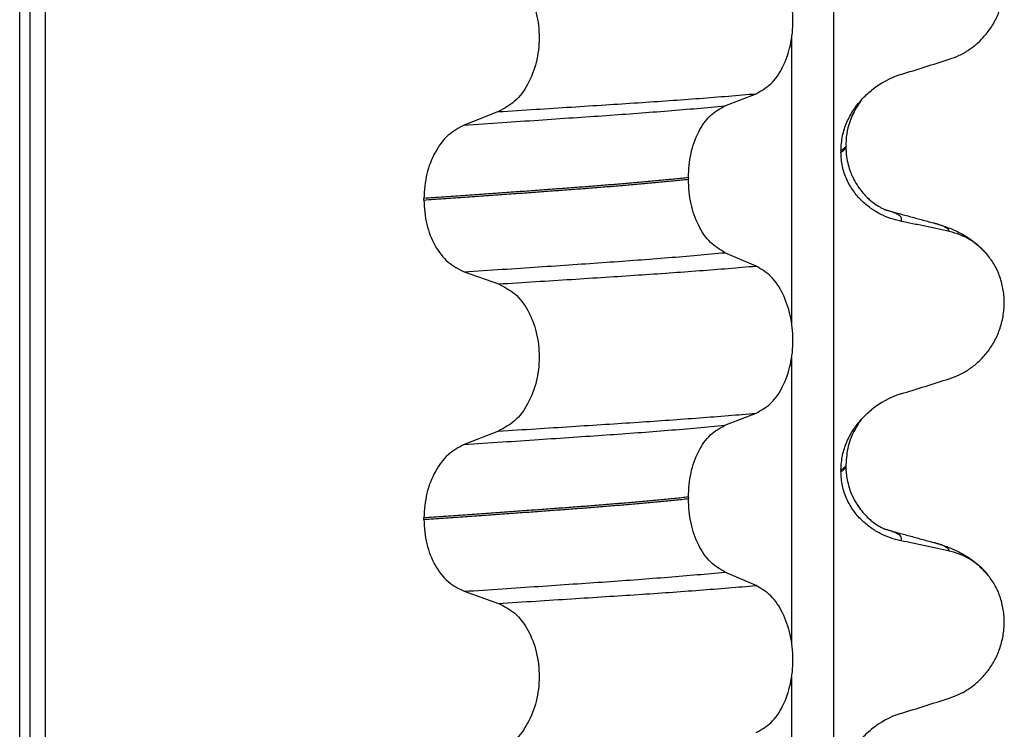
# Model space of a CAD drawing. Units: millimetres. Extents: x -6798 to -5689, y -6304 to -5323.
# Drawn here: x -6178 to -6169, y -5633 to -5626 of the extents above; entities that cross this region are included whole.
import ezdxf

# ---------------------------------------------------------------- set-up
doc = ezdxf.new("R2010")
doc.units = ezdxf.units.MM

# ---------------------------------------------------------------- blocks, each defined once
blk = doc.blocks.new('309018556__32', base_point=(-6188.5, -5679.7))
at = {"color": 7, "linetype": 'Continuous'}
for p, q in [((-6178.3914, -5666.7), (-6178.3914, -5484.5)), ((-6178.2922, -5484.5), (-6178.2922, -5666.7)), ((-6178.1366, -5666.7), (-6178.1366, -5484.5)), ((-6170.3114, -5484.5), (-6170.3114, -5666.7)), ((-6170.7261, -5628.535), (-6170.7261, -5625.6997)), ((-6171.3886, -5626.3752), (-6171.0793, -5626.2547)), ((-6173.6368, -5626.4327), (-6173.9776, -5626.5656)), ((-6170.2372, -5626.82), (-6170.2372, -5626.835)), ((-6170.188, -5626.7644), (-6170.1881, -5626.7816)), ((-6171.7523, -5627.089), (-6171.7523, -5627.104)), ((-6174.3783, -5627.311), (-6174.3783, -5627.296)), ((-6171.0793, -5627.9673), (-6171.3886, -5627.8344)), ((-6173.9776, -5628.0248), (-6173.6368, -5628.1453)), ((-6170.7261, -5631.71), (-6170.7261, -5628.8747)), ((-6171.3886, -5629.5502), (-6171.0793, -5629.4297)), ((-6173.6368, -5629.6077), (-6173.9776, -5629.7406)), ((-6170.188, -5629.9394), (-6170.1881, -5629.9566)), ((-6170.2372, -5629.995), (-6170.2372, -5630.01)), ((-6171.7523, -5630.264), (-6171.7523, -5630.279)), ((-6174.3783, -5630.486), (-6174.3783, -5630.471)), ((-6171.0793, -5631.1423), (-6171.3886, -5631.0094)), ((-6173.9776, -5631.1998), (-6173.6368, -5631.3203)), ((-6170.7261, -5634.885), (-6170.7261, -5632.0497))]:
    blk.add_line(p, q, dxfattribs=at)
for centre, radius, start, end in [((-6169.3781, -5626.9028), 0.8799, 107.42168, 129.26674), ((-6169.3083, -5628.2918), 0.6832, 39.49888, 77.57511), ((-6169.3781, -5630.0778), 0.8799, 107.42168, 129.26674), ((-6169.3083, -5631.4668), 0.6832, 39.49888, 77.57511), ((-6169.3781, -5633.2528), 0.8799, 107.42168, 129.26674)]:
    blk.add_arc(centre, radius, start, end, dxfattribs=at)
for points, knots in [([(-6169.1613, -5625.9121), (-6169.1276, -5625.8999), (-6169.0595, -5625.8752), (-6168.9636, -5625.8195), (-6168.8732, -5625.7491), (-6168.7908, -5625.662), (-6168.7199, -5625.5587), (-6168.6637, -5625.4404), (-6168.6267, -5625.3097), (-6168.6117, -5625.1715), (-6168.6215, -5625.0322), (-6168.6548, -5624.9008), (-6168.7074, -5624.782), (-6168.757, -5624.715), (-6168.7811, -5624.6823)], [0, 0, 0, 0, 0.107282, 0.216927, 0.331142, 0.450156, 0.574914, 0.705579, 0.841286, 0.980543, 1.120587, 1.257705, 1.385609, 1.507292, 1.507292, 1.507292, 1.507292]), ([(-6171.0793, -5626.2547), (-6171.0278, -5626.2253), (-6170.9166, -5626.1618), (-6170.8035, -5625.9849), (-6170.7295, -5625.7693), (-6170.7047, -5625.5267), (-6170.7309, -5625.2843), (-6170.8055, -5625.0684), (-6170.9179, -5624.8904), (-6171.0281, -5624.8234), (-6171.0793, -5624.7923)], [0, 0, 0, 0, 0.175742, 0.379331, 0.610482, 0.857366, 1.104161, 1.335389, 1.540243, 1.717861, 1.717861, 1.717861, 1.717861]), ([(-6173.6368, -5624.9703), (-6173.5803, -5624.9993), (-6173.4606, -5625.0608), (-6173.3337, -5625.2377), (-6173.2517, -5625.4546), (-6173.2239, -5625.6983), (-6173.2532, -5625.9419), (-6173.3359, -5626.1589), (-6173.4619, -5626.3369), (-6173.5807, -5626.4019), (-6173.6368, -5626.4327)], [0, 0, 0, 0, 0.188242, 0.398988, 0.632825, 0.880006, 1.127126, 1.361059, 1.57295, 1.762802, 1.762802, 1.762802, 1.762802]), ([(-6169.6415, -5626.0633), (-6169.5614, -5626.0382), (-6169.4013, -5625.9881), (-6169.2413, -5625.9374), (-6169.1613, -5625.9121)], [0, 0, 0, 0, 0.2516729, 0.5034358, 0.5034358, 0.5034358, 0.5034358]), ([(-6173.6368, -5626.4327), (-6173.5137, -5626.4249), (-6173.2724, -5626.4098), (-6172.9181, -5626.3872), (-6172.5793, -5626.3652), (-6172.2553, -5626.3441), (-6171.9446, -5626.3231), (-6171.6455, -5626.3011), (-6171.3582, -5626.2787), (-6171.1708, -5626.2626), (-6171.0793, -5626.2547)], [0, 0, 0, 0, 0.370034, 0.725299, 1.065028, 1.388589, 1.699187, 1.999475, 2.288101, 2.563741, 2.563741, 2.563741, 2.563741]), ([(-6170.0337, -5626.3155), (-6170.018, -5626.2987), (-6169.9869, -5626.2655), (-6169.9522, -5626.2361), (-6169.935, -5626.2216)], [0, 0, 0, 0, 0.0688427, 0.1363573, 0.1363573, 0.1363573, 0.1363573]), ([(-6170.2372, -5626.82), (-6170.234, -5626.7708), (-6170.2278, -5626.674), (-6170.1816, -5626.5384), (-6170.1178, -5626.4174), (-6170.0613, -5626.3489), (-6170.0337, -5626.3155)], [0, 0, 0, 0, 0.147463, 0.2898435, 0.425909, 0.5555838, 0.5555838, 0.5555838, 0.5555838]), ([(-6170.0337, -5626.3155), (-6170.0469, -5626.3349), (-6170.0691, -5626.3677), (-6170.1168, -5626.4475), (-6170.1601, -5626.5505), (-6170.1849, -5626.67), (-6170.1871, -5626.738), (-6170.188, -5626.7644)], [0, 0, 0, 0, 0.0704935, 0.1188405, 0.2785814, 0.4031299, 0.4824104, 0.4824104, 0.4824104, 0.4824104]), ([(-6173.9776, -5626.5656), (-6173.8519, -5626.5573), (-6173.6058, -5626.5411), (-6173.2448, -5626.5169), (-6172.9005, -5626.4934), (-6172.5721, -5626.4709), (-6172.2579, -5626.4484), (-6171.9565, -5626.425), (-6171.6679, -5626.401), (-6171.4801, -5626.3837), (-6171.3886, -5626.3752)], [0, 0, 0, 0, 0.377824, 0.7399, 1.085321, 1.413346, 1.727383, 2.030213, 2.320288, 2.596091, 2.596091, 2.596091, 2.596091]), ([(-6171.7523, -5627.089), (-6171.7473, -5627.0077), (-6171.7378, -5626.8503), (-6171.661, -5626.6387), (-6171.549, -5626.4657), (-6171.4394, -5626.4039), (-6171.3886, -5626.3752)], [0, 0, 0, 0, 0.2432066, 0.4702834, 0.6704079, 0.8432042, 0.8432042, 0.8432042, 0.8432042]), ([(-6173.9776, -5626.5656), (-6174.0334, -5626.5961), (-6174.1513, -5626.6607), (-6174.2759, -5626.8373), (-6174.3617, -5627.0531), (-6174.3727, -5627.2134), (-6174.3783, -5627.296)], [0, 0, 0, 0, 0.1886045, 0.3987817, 0.6313681, 0.8779859, 0.8779859, 0.8779859, 0.8779859]), ([(-6170.2372, -5626.835), (-6170.2298, -5626.8306), (-6170.2165, -5626.8225), (-6170.2011, -5626.8087), (-6170.1909, -5626.7953), (-6170.189, -5626.7859), (-6170.1881, -5626.7816)], [0, 0, 0, 0, 0.02581874, 0.04660569, 0.06202816, 0.07511019, 0.07511019, 0.07511019, 0.07511019]), ([(-6170.1881, -5626.7816), (-6170.1911, -5626.7839), (-6170.1979, -5626.7892), (-6170.2074, -5626.7999), (-6170.221, -5626.8103), (-6170.2315, -5626.8166), (-6170.2372, -5626.82)], [0, 0, 0, 0, 0.01150976, 0.02577519, 0.04273236, 0.06260611, 0.06260611, 0.06260611, 0.06260611]), ([(-6169.6415, -5627.5224), (-6169.6765, -5627.5139), (-6169.7471, -5627.4967), (-6169.8486, -5627.4521), (-6169.946, -5627.3929), (-6170.0368, -5627.3163), (-6170.1177, -5627.2216), (-6170.1831, -5627.1077), (-6170.2282, -5626.9765), (-6170.2342, -5626.8828), (-6170.2372, -5626.835)], [0, 0, 0, 0, 0.1079398, 0.2176602, 0.3310918, 0.4488273, 0.5723367, 0.7029561, 0.8409132, 0.9837924, 0.9837924, 0.9837924, 0.9837924]), ([(-6170.1881, -5626.7816), (-6170.1868, -5626.814), (-6170.1843, -5626.8752), (-6170.1666, -5626.9593), (-6170.1444, -5627.0288), (-6170.1215, -5627.0823), (-6170.093, -5627.1376), (-6170.0571, -5627.1943), (-6170.011, -5627.2514), (-6169.9688, -5627.2942), (-6169.9217, -5627.3351), (-6169.8722, -5627.37), (-6169.8295, -5627.3934), (-6169.8066, -5627.4036), (-6169.8005, -5627.4067), (-6169.7975, -5627.4083)], [0, 0, 0, 0, 0.0972948, 0.1832726, 0.2568437, 0.315955, 0.3578188, 0.4431816, 0.5168233, 0.5775129, 0.623312, 0.703871, 0.7587493, 0.7689589, 0.7791957, 0.7791957, 0.7791957, 0.7791957]), ([(-6171.7523, -5627.089), (-6171.7972, -5627.0936), (-6171.8885, -5627.103), (-6172.0276, -5627.1164), (-6172.1707, -5627.1297), (-6172.3177, -5627.1428), (-6172.4682, -5627.1556), (-6172.6221, -5627.1682), (-6172.7791, -5627.1806), (-6172.8848, -5627.1885), (-6172.9382, -5627.1925)], [0, 0, 0, 0, 0.135576, 0.275376, 0.419184, 0.566778, 0.717934, 0.872423, 1.030015, 1.190479, 1.190479, 1.190479, 1.190479]), ([(-6172.9382, -5627.2075), (-6172.8848, -5627.2035), (-6172.7791, -5627.1956), (-6172.6221, -5627.1832), (-6172.4682, -5627.1706), (-6172.3177, -5627.1578), (-6172.1707, -5627.1447), (-6172.0276, -5627.1314), (-6171.8885, -5627.118), (-6171.7972, -5627.1086), (-6171.7523, -5627.104)], [0, 0, 0, 0, 0.160463, 0.318056, 0.472545, 0.6237, 0.771295, 0.915102, 1.054902, 1.190479, 1.190479, 1.190479, 1.190479]), ([(-6171.3886, -5627.8344), (-6171.4394, -5627.8035), (-6171.5488, -5627.737), (-6171.6601, -5627.5604), (-6171.7373, -5627.3457), (-6171.7472, -5627.1864), (-6171.7523, -5627.104)], [0, 0, 0, 0, 0.1764515, 0.3796311, 0.6095073, 0.8558057, 0.8558057, 0.8558057, 0.8558057]), ([(-6172.9382, -5627.1925), (-6172.9928, -5627.1965), (-6173.1036, -5627.2047), (-6173.2723, -5627.2171), (-6173.4457, -5627.2297), (-6173.6237, -5627.2425), (-6173.8062, -5627.2556), (-6173.9932, -5627.2689), (-6174.1844, -5627.2824), (-6174.3132, -5627.2914), (-6174.3783, -5627.296)], [0, 0, 0, 0, 0.164275, 0.333401, 0.507283, 0.685816, 0.86888, 1.056342, 1.248056, 1.443864, 1.443864, 1.443864, 1.443864]), ([(-6174.3783, -5627.311), (-6174.3132, -5627.3064), (-6174.1844, -5627.2974), (-6173.9932, -5627.2839), (-6173.8062, -5627.2706), (-6173.6237, -5627.2575), (-6173.4457, -5627.2447), (-6173.2723, -5627.2321), (-6173.1036, -5627.2197), (-6172.9928, -5627.2115), (-6172.9382, -5627.2075)], [0, 0, 0, 0, 0.195808, 0.387522, 0.574984, 0.758048, 0.936581, 1.110463, 1.279589, 1.443864, 1.443864, 1.443864, 1.443864]), ([(-6174.3783, -5627.311), (-6174.3728, -5627.3925), (-6174.3622, -5627.5509), (-6174.2768, -5627.7637), (-6174.1514, -5627.9366), (-6174.0333, -5627.9965), (-6173.9776, -5628.0248)], [0, 0, 0, 0, 0.2435191, 0.473333, 0.6806322, 0.8658107, 0.8658107, 0.8658107, 0.8658107]), ([(-6169.7877, -5627.4111), (-6169.7879, -5627.4111), (-6169.7895, -5627.4106), (-6169.7925, -5627.4096), (-6169.7956, -5627.4088), (-6169.7973, -5627.4083), (-6169.7975, -5627.4083)], [0, 0, 0, 0, 0.00063086, 0.00504684, 0.00951975, 0.01015873, 0.01015873, 0.01015873, 0.01015873]), ([(-6169.7877, -5627.4111), (-6169.7497, -5627.4214), (-6169.673, -5627.4422), (-6169.5568, -5627.474), (-6169.4383, -5627.5063), (-6169.3585, -5627.528), (-6169.3182, -5627.539)], [0, 0, 0, 0, 0.1181873, 0.2382179, 0.3614556, 0.4865988, 0.4865988, 0.4865988, 0.4865988]), ([(-6169.6415, -5627.5224), (-6169.6409, -5627.5214), (-6169.6395, -5627.5194), (-6169.6356, -5627.5137), (-6169.6336, -5627.5045), (-6169.6347, -5627.491), (-6169.6433, -5627.4771), (-6169.6617, -5627.461), (-6169.6921, -5627.4441), (-6169.7357, -5627.4265), (-6169.7692, -5627.4166), (-6169.7877, -5627.4111)], [0, 0, 0, 0, 0.0036608, 0.0073217, 0.0205109, 0.0309028, 0.0472338, 0.0678712, 0.1040129, 0.1509033, 0.2087564, 0.2087564, 0.2087564, 0.2087564]), ([(-6169.1613, -5627.6247), (-6169.2003, -5627.6161), (-6169.2802, -5627.5984), (-6169.4017, -5627.5723), (-6169.5228, -5627.5468), (-6169.6029, -5627.5304), (-6169.6415, -5627.5224)], [0, 0, 0, 0, 0.1198018, 0.2455776, 0.3727485, 0.4909597, 0.4909597, 0.4909597, 0.4909597]), ([(-6169.3182, -5627.539), (-6169.2739, -5627.552), (-6169.1878, -5627.5773), (-6169.0567, -5627.6341), (-6168.9131, -5627.7186), (-6168.8287, -5627.8073), (-6168.7811, -5627.8573)], [0, 0, 0, 0, 0.1385476, 0.2687352, 0.428069, 0.6340424, 0.6340424, 0.6340424, 0.6340424]), ([(-6169.1613, -5627.6247), (-6169.1617, -5627.6232), (-6169.1625, -5627.6202), (-6169.1649, -5627.6088), (-6169.1813, -5627.5951), (-6169.2104, -5627.5756), (-6169.2575, -5627.5567), (-6169.2963, -5627.5454), (-6169.3182, -5627.539)], [0, 0, 0, 0, 0.004581, 0.009162, 0.0348438, 0.0634063, 0.1162385, 0.1849137, 0.1849137, 0.1849137, 0.1849137]), ([(-6173.9776, -5628.0248), (-6173.8519, -5628.0165), (-6173.6058, -5628.0003), (-6173.2448, -5627.9761), (-6172.9005, -5627.9526), (-6172.5721, -5627.9301), (-6172.2579, -5627.9076), (-6171.9565, -5627.8842), (-6171.6679, -5627.8602), (-6171.4801, -5627.8429), (-6171.3886, -5627.8344)], [0, 0, 0, 0, 0.377824, 0.7399, 1.085321, 1.413346, 1.727383, 2.030213, 2.320288, 2.596091, 2.596091, 2.596091, 2.596091]), ([(-6169.1613, -5629.0871), (-6169.1276, -5629.0749), (-6169.0595, -5629.0502), (-6168.9636, -5628.9945), (-6168.8732, -5628.9241), (-6168.7908, -5628.837), (-6168.7199, -5628.7337), (-6168.6637, -5628.6154), (-6168.6267, -5628.4847), (-6168.6117, -5628.3465), (-6168.6215, -5628.2072), (-6168.6548, -5628.0758), (-6168.7074, -5627.957), (-6168.757, -5627.89), (-6168.7811, -5627.8573)], [0, 0, 0, 0, 0.107282, 0.216927, 0.331142, 0.450156, 0.574914, 0.705579, 0.841286, 0.980543, 1.120587, 1.257705, 1.385609, 1.507292, 1.507292, 1.507292, 1.507292]), ([(-6173.6368, -5628.1453), (-6173.5137, -5628.1375), (-6173.2724, -5628.1224), (-6172.9181, -5628.0998), (-6172.5793, -5628.0778), (-6172.2553, -5628.0567), (-6171.9446, -5628.0356), (-6171.6455, -5628.0137), (-6171.3582, -5627.9913), (-6171.1708, -5627.9752), (-6171.0793, -5627.9673)], [0, 0, 0, 0, 0.370034, 0.725299, 1.065028, 1.388589, 1.699187, 1.999475, 2.288101, 2.563741, 2.563741, 2.563741, 2.563741]), ([(-6171.0793, -5629.4297), (-6171.0278, -5629.4003), (-6170.9166, -5629.3368), (-6170.8035, -5629.1599), (-6170.7295, -5628.9443), (-6170.7047, -5628.7017), (-6170.7309, -5628.4593), (-6170.8055, -5628.2434), (-6170.9179, -5628.0654), (-6171.0281, -5627.9984), (-6171.0793, -5627.9673)], [0, 0, 0, 0, 0.175742, 0.379331, 0.610482, 0.857366, 1.104161, 1.335389, 1.540243, 1.717861, 1.717861, 1.717861, 1.717861]), ([(-6173.6368, -5628.1453), (-6173.5803, -5628.1743), (-6173.4606, -5628.2358), (-6173.3337, -5628.4127), (-6173.2517, -5628.6296), (-6173.2239, -5628.8733), (-6173.2532, -5629.1169), (-6173.3359, -5629.3339), (-6173.4619, -5629.5119), (-6173.5807, -5629.5769), (-6173.6368, -5629.6077)], [0, 0, 0, 0, 0.188242, 0.398988, 0.632825, 0.880006, 1.127126, 1.361059, 1.57295, 1.762802, 1.762802, 1.762802, 1.762802]), ([(-6169.6415, -5629.2383), (-6169.5614, -5629.2132), (-6169.4013, -5629.1631), (-6169.2413, -5629.1124), (-6169.1613, -5629.0871)], [0, 0, 0, 0, 0.2516729, 0.5034358, 0.5034358, 0.5034358, 0.5034358]), ([(-6170.0337, -5629.4905), (-6170.018, -5629.4737), (-6169.9869, -5629.4405), (-6169.9522, -5629.4111), (-6169.935, -5629.3966)], [0, 0, 0, 0, 0.0688427, 0.1363573, 0.1363573, 0.1363573, 0.1363573]), ([(-6173.6368, -5629.6077), (-6173.5137, -5629.5999), (-6173.2724, -5629.5848), (-6172.9181, -5629.5622), (-6172.5793, -5629.5402), (-6172.2553, -5629.5191), (-6171.9446, -5629.4981), (-6171.6455, -5629.4761), (-6171.3582, -5629.4537), (-6171.1708, -5629.4376), (-6171.0793, -5629.4297)], [0, 0, 0, 0, 0.370034, 0.725299, 1.065028, 1.388589, 1.699187, 1.999475, 2.288101, 2.563741, 2.563741, 2.563741, 2.563741]), ([(-6170.2372, -5629.995), (-6170.234, -5629.9458), (-6170.2278, -5629.849), (-6170.1816, -5629.7134), (-6170.1178, -5629.5924), (-6170.0613, -5629.5239), (-6170.0337, -5629.4905)], [0, 0, 0, 0, 0.147463, 0.2898435, 0.425909, 0.5555838, 0.5555838, 0.5555838, 0.5555838]), ([(-6170.0337, -5629.4905), (-6170.0446, -5629.5067), (-6170.0666, -5629.5396), (-6170.119, -5629.6245), (-6170.1746, -5629.7571), (-6170.1835, -5629.8784), (-6170.188, -5629.9394)], [0, 0, 0, 0, 0.0585414, 0.1188265, 0.2994282, 0.4819403, 0.4819403, 0.4819403, 0.4819403]), ([(-6173.9776, -5629.7406), (-6173.8519, -5629.7323), (-6173.6058, -5629.7161), (-6173.2448, -5629.6919), (-6172.9005, -5629.6684), (-6172.5721, -5629.6459), (-6172.2579, -5629.6234), (-6171.9565, -5629.6), (-6171.6679, -5629.576), (-6171.4801, -5629.5587), (-6171.3886, -5629.5502)], [0, 0, 0, 0, 0.377824, 0.7399, 1.085321, 1.413346, 1.727383, 2.030213, 2.320288, 2.596091, 2.596091, 2.596091, 2.596091]), ([(-6171.7523, -5630.264), (-6171.7473, -5630.1827), (-6171.7378, -5630.0253), (-6171.661, -5629.8137), (-6171.549, -5629.6407), (-6171.4394, -5629.5789), (-6171.3886, -5629.5502)], [0, 0, 0, 0, 0.2432066, 0.4702834, 0.6704079, 0.8432042, 0.8432042, 0.8432042, 0.8432042]), ([(-6173.9776, -5629.7406), (-6174.0334, -5629.7711), (-6174.1513, -5629.8357), (-6174.2759, -5630.0123), (-6174.3617, -5630.2281), (-6174.3727, -5630.3884), (-6174.3783, -5630.471)], [0, 0, 0, 0, 0.1886045, 0.3987817, 0.6313681, 0.8779859, 0.8779859, 0.8779859, 0.8779859]), ([(-6170.2372, -5630.01), (-6170.2298, -5630.0056), (-6170.2165, -5629.9975), (-6170.2011, -5629.9837), (-6170.1909, -5629.9703), (-6170.189, -5629.9609), (-6170.1881, -5629.9566)], [0, 0, 0, 0, 0.02581874, 0.04660569, 0.06202816, 0.07511019, 0.07511019, 0.07511019, 0.07511019]), ([(-6170.1881, -5629.9566), (-6170.1911, -5629.9589), (-6170.1979, -5629.9642), (-6170.2074, -5629.9749), (-6170.221, -5629.9853), (-6170.2315, -5629.9916), (-6170.2372, -5629.995)], [0, 0, 0, 0, 0.01150976, 0.02577519, 0.04273236, 0.06260611, 0.06260611, 0.06260611, 0.06260611]), ([(-6170.1881, -5629.9566), (-6170.1878, -5629.9701), (-6170.1872, -5630.0031), (-6170.1812, -5630.0605), (-6170.1672, -5630.1322), (-6170.1412, -5630.2147), (-6170.1031, -5630.2967), (-6170.0571, -5630.3693), (-6170.011, -5630.4264), (-6169.9688, -5630.4692), (-6169.9217, -5630.5101), (-6169.8722, -5630.545), (-6169.8295, -5630.5684), (-6169.8066, -5630.5786), (-6169.8005, -5630.5817), (-6169.7975, -5630.5833)], [0, 0, 0, 0, 0.0405346, 0.0991278, 0.1728343, 0.2594574, 0.3577867, 0.4431495, 0.5167912, 0.5774808, 0.6232799, 0.703839, 0.7587172, 0.7689268, 0.7791636, 0.7791636, 0.7791636, 0.7791636]), ([(-6169.6415, -5630.6974), (-6169.6765, -5630.6889), (-6169.7471, -5630.6717), (-6169.8486, -5630.6271), (-6169.946, -5630.5679), (-6170.0368, -5630.4913), (-6170.1177, -5630.3966), (-6170.1831, -5630.2827), (-6170.2282, -5630.1515), (-6170.2342, -5630.0578), (-6170.2372, -5630.01)], [0, 0, 0, 0, 0.1079398, 0.2176602, 0.3310918, 0.4488273, 0.5723367, 0.7029561, 0.8409132, 0.9837924, 0.9837924, 0.9837924, 0.9837924]), ([(-6171.7523, -5630.264), (-6171.7972, -5630.2686), (-6171.8885, -5630.278), (-6172.0276, -5630.2914), (-6172.1707, -5630.3047), (-6172.3177, -5630.3178), (-6172.4682, -5630.3306), (-6172.6221, -5630.3432), (-6172.7791, -5630.3556), (-6172.8848, -5630.3635), (-6172.9382, -5630.3675)], [0, 0, 0, 0, 0.135576, 0.275376, 0.419184, 0.566778, 0.717934, 0.872423, 1.030015, 1.190479, 1.190479, 1.190479, 1.190479]), ([(-6172.9382, -5630.3825), (-6172.8848, -5630.3785), (-6172.7791, -5630.3706), (-6172.6221, -5630.3582), (-6172.4682, -5630.3456), (-6172.3177, -5630.3328), (-6172.1707, -5630.3197), (-6172.0276, -5630.3064), (-6171.8885, -5630.293), (-6171.7972, -5630.2836), (-6171.7523, -5630.279)], [0, 0, 0, 0, 0.160463, 0.318056, 0.472545, 0.6237, 0.771295, 0.915102, 1.054902, 1.190479, 1.190479, 1.190479, 1.190479]), ([(-6171.3886, -5631.0094), (-6171.4394, -5630.9785), (-6171.5488, -5630.912), (-6171.6601, -5630.7354), (-6171.7373, -5630.5207), (-6171.7472, -5630.3614), (-6171.7523, -5630.279)], [0, 0, 0, 0, 0.1764515, 0.3796311, 0.6095073, 0.8558057, 0.8558057, 0.8558057, 0.8558057]), ([(-6172.9382, -5630.3675), (-6172.9928, -5630.3715), (-6173.1036, -5630.3797), (-6173.2723, -5630.3921), (-6173.4457, -5630.4047), (-6173.6237, -5630.4175), (-6173.8062, -5630.4306), (-6173.9932, -5630.4439), (-6174.1844, -5630.4574), (-6174.3132, -5630.4664), (-6174.3783, -5630.471)], [0, 0, 0, 0, 0.164275, 0.333401, 0.507283, 0.685816, 0.86888, 1.056342, 1.248056, 1.443864, 1.443864, 1.443864, 1.443864]), ([(-6174.3783, -5630.486), (-6174.3132, -5630.4814), (-6174.1844, -5630.4724), (-6173.9932, -5630.4589), (-6173.8062, -5630.4456), (-6173.6237, -5630.4325), (-6173.4457, -5630.4197), (-6173.2723, -5630.4071), (-6173.1036, -5630.3947), (-6172.9928, -5630.3865), (-6172.9382, -5630.3825)], [0, 0, 0, 0, 0.195808, 0.387522, 0.574984, 0.758048, 0.936581, 1.110463, 1.279589, 1.443864, 1.443864, 1.443864, 1.443864]), ([(-6174.3783, -5630.486), (-6174.3728, -5630.5675), (-6174.3622, -5630.7259), (-6174.2768, -5630.9387), (-6174.1514, -5631.1116), (-6174.0333, -5631.1715), (-6173.9776, -5631.1998)], [0, 0, 0, 0, 0.2435191, 0.473333, 0.6806322, 0.8658107, 0.8658107, 0.8658107, 0.8658107]), ([(-6169.7877, -5630.5861), (-6169.7879, -5630.5861), (-6169.7895, -5630.5856), (-6169.7925, -5630.5846), (-6169.7956, -5630.5838), (-6169.7973, -5630.5833), (-6169.7975, -5630.5833)], [0, 0, 0, 0, 0.00063086, 0.00504684, 0.00951975, 0.01015873, 0.01015873, 0.01015873, 0.01015873]), ([(-6169.7877, -5630.5861), (-6169.7496, -5630.5965), (-6169.673, -5630.6172), (-6169.5567, -5630.649), (-6169.4382, -5630.6813), (-6169.3583, -5630.7031), (-6169.3182, -5630.714)], [0, 0, 0, 0, 0.1182977, 0.2382179, 0.361836, 0.4865988, 0.4865988, 0.4865988, 0.4865988]), ([(-6169.6415, -5630.6974), (-6169.6409, -5630.6964), (-6169.6395, -5630.6944), (-6169.6356, -5630.6887), (-6169.6336, -5630.6795), (-6169.6347, -5630.666), (-6169.6433, -5630.6521), (-6169.6617, -5630.636), (-6169.6921, -5630.6191), (-6169.7357, -5630.6015), (-6169.7692, -5630.5916), (-6169.7877, -5630.5861)], [0, 0, 0, 0, 0.0036608, 0.0073217, 0.0205109, 0.0309028, 0.0472338, 0.0678712, 0.1040129, 0.1509033, 0.2087564, 0.2087564, 0.2087564, 0.2087564]), ([(-6169.1613, -5630.7997), (-6169.2003, -5630.7911), (-6169.2802, -5630.7734), (-6169.4017, -5630.7473), (-6169.5228, -5630.7218), (-6169.6029, -5630.7054), (-6169.6415, -5630.6974)], [0, 0, 0, 0, 0.1198018, 0.2455776, 0.3727485, 0.4909597, 0.4909597, 0.4909597, 0.4909597]), ([(-6169.3182, -5630.714), (-6169.2739, -5630.727), (-6169.1878, -5630.7523), (-6169.0567, -5630.8091), (-6168.9131, -5630.8936), (-6168.8287, -5630.9823), (-6168.7811, -5631.0323)], [0, 0, 0, 0, 0.1385476, 0.2687352, 0.428069, 0.6340424, 0.6340424, 0.6340424, 0.6340424]), ([(-6169.1613, -5630.7997), (-6169.1617, -5630.7982), (-6169.1625, -5630.7952), (-6169.1649, -5630.7838), (-6169.1813, -5630.7701), (-6169.2104, -5630.7506), (-6169.2575, -5630.7317), (-6169.2963, -5630.7204), (-6169.3182, -5630.714)], [0, 0, 0, 0, 0.004581, 0.009162, 0.0348438, 0.0634063, 0.1162385, 0.1849137, 0.1849137, 0.1849137, 0.1849137]), ([(-6173.9776, -5631.1998), (-6173.8519, -5631.1915), (-6173.6058, -5631.1753), (-6173.2448, -5631.1511), (-6172.9005, -5631.1276), (-6172.5721, -5631.1051), (-6172.2579, -5631.0826), (-6171.9565, -5631.0592), (-6171.6679, -5631.0352), (-6171.4801, -5631.0179), (-6171.3886, -5631.0094)], [0, 0, 0, 0, 0.377824, 0.7399, 1.085321, 1.413346, 1.727383, 2.030213, 2.320288, 2.596091, 2.596091, 2.596091, 2.596091]), ([(-6169.1613, -5632.2621), (-6169.1276, -5632.2499), (-6169.0595, -5632.2252), (-6168.9636, -5632.1695), (-6168.8732, -5632.0991), (-6168.7908, -5632.012), (-6168.7199, -5631.9087), (-6168.6637, -5631.7904), (-6168.6267, -5631.6597), (-6168.6117, -5631.5215), (-6168.6215, -5631.3822), (-6168.6548, -5631.2508), (-6168.7074, -5631.132), (-6168.757, -5631.065), (-6168.7811, -5631.0323)], [0, 0, 0, 0, 0.107282, 0.216927, 0.331142, 0.450156, 0.574914, 0.705579, 0.841286, 0.980543, 1.120587, 1.257705, 1.385609, 1.507292, 1.507292, 1.507292, 1.507292]), ([(-6173.6368, -5631.3203), (-6173.5137, -5631.3125), (-6173.2724, -5631.2974), (-6172.9181, -5631.2748), (-6172.5793, -5631.2528), (-6172.2553, -5631.2317), (-6171.9446, -5631.2106), (-6171.6455, -5631.1887), (-6171.3582, -5631.1663), (-6171.1708, -5631.1502), (-6171.0793, -5631.1423)], [0, 0, 0, 0, 0.370034, 0.725299, 1.065028, 1.388589, 1.699187, 1.999475, 2.288101, 2.563741, 2.563741, 2.563741, 2.563741]), ([(-6171.0793, -5632.6047), (-6171.0278, -5632.5753), (-6170.9166, -5632.5118), (-6170.8035, -5632.3349), (-6170.7295, -5632.1193), (-6170.7047, -5631.8767), (-6170.7309, -5631.6343), (-6170.8055, -5631.4184), (-6170.9179, -5631.2404), (-6171.0281, -5631.1734), (-6171.0793, -5631.1423)], [0, 0, 0, 0, 0.175742, 0.379331, 0.610482, 0.857366, 1.104161, 1.335389, 1.540243, 1.717861, 1.717861, 1.717861, 1.717861]), ([(-6173.6368, -5631.3203), (-6173.5803, -5631.3493), (-6173.4606, -5631.4108), (-6173.3337, -5631.5877), (-6173.2517, -5631.8046), (-6173.2239, -5632.0483), (-6173.2532, -5632.2919), (-6173.3359, -5632.5089), (-6173.4619, -5632.6869), (-6173.5807, -5632.7519), (-6173.6368, -5632.7827)], [0, 0, 0, 0, 0.188242, 0.398988, 0.632825, 0.880006, 1.127126, 1.361059, 1.57295, 1.762802, 1.762802, 1.762802, 1.762802]), ([(-6169.6415, -5632.4133), (-6169.5614, -5632.3882), (-6169.4013, -5632.3381), (-6169.2413, -5632.2874), (-6169.1613, -5632.2621)], [0, 0, 0, 0, 0.2516729, 0.5034358, 0.5034358, 0.5034358, 0.5034358]), ([(-6170.0337, -5632.6655), (-6170.018, -5632.6487), (-6169.9869, -5632.6155), (-6169.9522, -5632.5861), (-6169.935, -5632.5716)], [0, 0, 0, 0, 0.0688427, 0.1363573, 0.1363573, 0.1363573, 0.1363573])]:
    blk.add_open_spline(points, degree=3, knots=knots, dxfattribs=at)
blk = doc.blocks.new('Niveauregulierung_2__41', base_point=(-6192.5428, -5742.7471))
blk.add_blockref('309018556__32', (-6188.5, -5679.7))
blk = doc.blocks.new('HL53KV-WEB-Zeichnung__42', base_point=(-6648.5, -5742.7471))
blk.add_blockref('Niveauregulierung_2__41', (-6192.5428, -5742.7471))
blk = doc.blocks.new('Vordans1', base_point=(-6386, -5463))
blk.add_blockref('HL53KV-WEB-Zeichnung__42', (-6648.5, -5742.7471))

msp = doc.modelspace()

# ---------------------------------------------------------------- block references
msp.add_blockref('Vordans1', (-6386, -5463))

doc.saveas('drawing.dxf')
